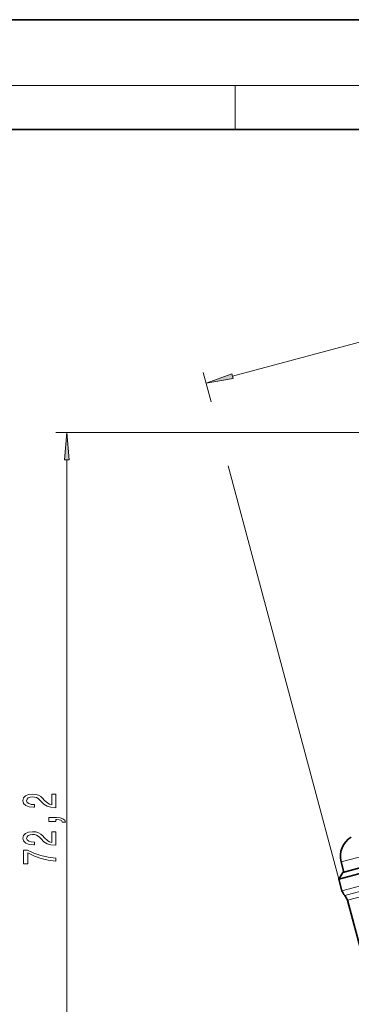
# Model space of a CAD drawing. Extents: x 0 to 210, y 0 to 297.
# Drawn here: x 45 to 76, y 207 to 297 of the extents above; entities that cross this region are included whole.
import ezdxf

# ---------------------------------------------------------------- set-up
doc = ezdxf.new("R2010")
doc.units = 0

msp = doc.modelspace()

# ---------------------------------------------------------------- linework, layer by layer
at = {"color": 7, "lineweight": 35}
for p, q in [((210, 297), (0, 297)), ((200, 287), (20, 287)), ((74.890755, 219.378418), (74.643394, 220.30159)), ((77.466507, 220.068604), (74.794144, 219.352539)), ((77.172089, 219.472092), (74.440605, 218.740189)), ((74.794144, 219.352539), (74.440605, 218.740189)), ((74.440605, 218.740189), (74.723557, 217.684219)), ((75.215637, 216.813675), (77.038048, 210.012329))]:
    msp.add_line(p, q, dxfattribs=at)
at = {"color": 7, "lineweight": 13}
for p, q in [((16, 291), (204, 291)), ((65, 287), (65, 291)), ((64.748016, 264.535919), (104.562546, 275.204163)), ((62.793354, 262.208313), (62.083576, 264.857239)), ((99.131149, 259.414276), (48.653732, 259.414276)), ((49.653732, 189.687866), (49.653732, 256.923767)), ((74.440605, 218.740189), (64.358253, 256.368042)), ((106.796242, 228.916916), (74.643394, 220.30159)), ((74.723557, 217.684219), (116.617836, 228.90976)), ((74.969589, 217.248947), (116.637177, 228.413742)), ((75.215637, 216.813675), (116.656517, 227.917725))]:
    msp.add_line(p, q, dxfattribs=at)
for points in [[(64.691628, 264.746368), (62.342396, 263.891327), (64.804413, 264.325439)], [(49.87162, 256.923767), (49.653732, 259.414276), (49.435844, 256.923767)], [(48.653732, 225.240051), (48.653732, 226.477219), (48.281975, 226.477219), (48.281975, 225.499405), (48.078804, 225.553879), (47.910217, 225.647247), (47.603298, 225.93515), (47.473618, 226.088165), (47.287739, 226.259354), (47.071598, 226.381256), (46.816555, 226.451279), (46.526932, 226.477219), (46.163818, 226.433136), (45.878517, 226.311218), (45.69696, 226.124481), (45.632118, 225.88327), (45.705605, 225.634277), (45.908775, 225.444946), (46.232983, 225.323044), (46.660938, 225.28154), (46.721455, 225.28154), (46.721455, 225.517563), (46.686874, 225.517563), (46.392925, 225.540909), (46.176788, 225.610931), (46.03846, 225.722473), (45.99091, 225.8703), (46.034134, 226.020737), (46.142204, 226.132263), (46.310791, 226.20488), (46.52261, 226.23082), (46.721455, 226.212662), (46.890045, 226.163391), (47.037018, 226.080383), (47.166702, 225.966278), (47.305031, 225.813248), (47.57304, 225.559067), (47.858345, 225.380096), (48.204166, 225.273758), (48.640762, 225.240051)], [(48.653732, 223.982544), (48.653732, 224.156326), (48.735867, 224.156326), (48.943359, 224.143356), (49.090332, 224.101868), (49.185432, 224.029236), (49.232983, 223.920303), (49.526932, 223.920303), (49.457767, 224.099274), (49.297825, 224.231537), (49.042782, 224.311951), (48.701283, 224.340485), (48.005318, 224.340485), (48.005318, 223.982544)], [(48.653732, 221.817276), (48.653732, 223.054443), (48.281975, 223.054443), (48.281975, 222.076645), (48.078804, 222.131104), (47.910217, 222.224487), (47.603298, 222.512375), (47.473618, 222.665405), (47.287739, 222.836578), (47.071598, 222.958496), (46.816555, 223.028519), (46.526932, 223.054443), (46.163818, 223.010361), (45.878517, 222.888458), (45.69696, 222.701721), (45.632118, 222.46051), (45.705605, 222.211517), (45.908775, 222.022171), (46.232983, 221.900269), (46.660938, 221.85878), (46.721455, 221.85878), (46.721455, 222.094803), (46.686874, 222.094803), (46.392925, 222.118134), (46.176788, 222.188171), (46.03846, 222.299698), (45.99091, 222.44754), (46.034134, 222.597961), (46.142204, 222.709503), (46.310791, 222.78212), (46.52261, 222.80806), (46.721455, 222.789902), (46.890045, 222.740616), (47.037018, 222.657623), (47.166702, 222.543503), (47.305031, 222.390472), (47.57304, 222.136292), (47.858345, 221.957336), (48.204166, 221.850998), (48.640762, 221.817276)], [(48.653732, 220.378235), (48.653732, 220.640182), (47.940475, 220.725769), (47.274769, 220.876205), (46.656612, 221.088898), (46.077362, 221.366409), (45.718575, 221.366409), (45.718575, 220.131836), (46.111946, 220.131836), (46.111946, 221.117416), (46.695518, 220.832123), (47.305031, 220.616852), (47.953445, 220.466415)]]:
    msp.add_lwpolyline(points, close=True, dxfattribs=at)
at = {"color": 7, "lineweight": 35}
for centre, radius, start, end in [((76.575249, 220.819229), 2, 120.000003, 195.000006), ((75.689476, 217.943039), 1, 195.000006, 223.955022), ((74.24971, 216.554855), 1, 15, 43.955023)]:
    msp.add_arc(centre, radius, start, end, dxfattribs=at)
at = {"color": 7, "lineweight": 13}
for points in [[(64.691628, 264.746368), (62.342396, 263.891327), (64.691628, 264.746368), (64.804413, 264.325439)], [(49.87162, 256.923767), (49.653732, 259.414276), (49.87162, 256.923767), (49.435844, 256.923767)]]:
    msp.add_solid(points, dxfattribs=at)

doc.saveas('drawing.dxf')
